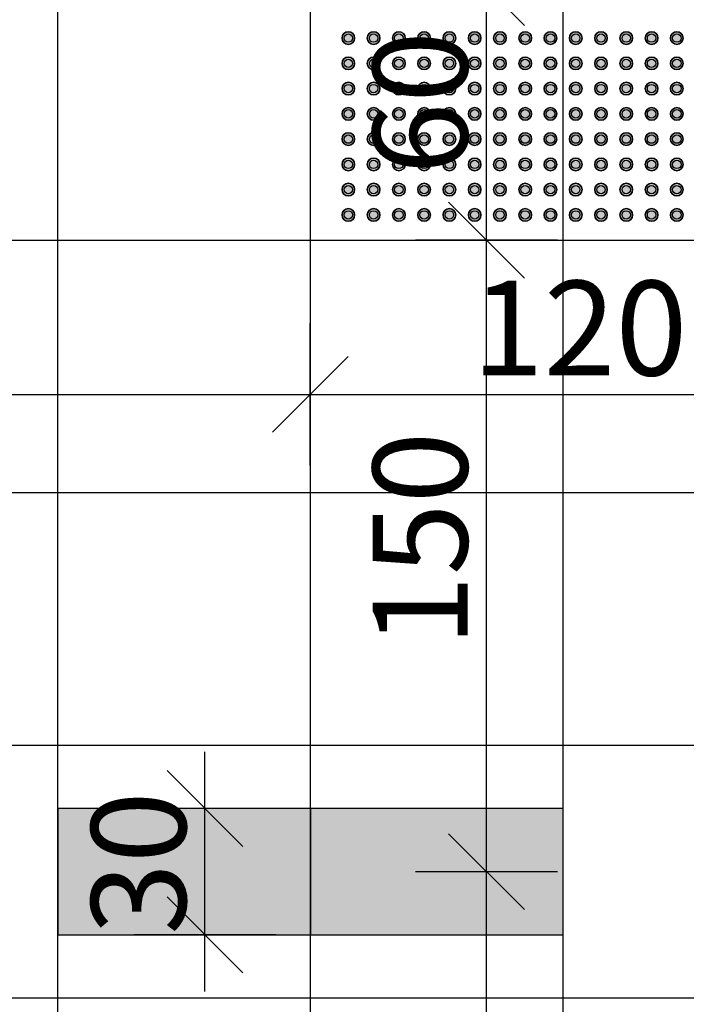
# Model space of a CAD drawing. Extents: x 300 to 9950, y 50 to 2920.
# Drawn here: x 2124 to 2282, y 1608 to 1842 of the extents above; entities that cross this region are included whole.
import ezdxf
from ezdxf.xclip import XClip

# ---------------------------------------------------------------- set-up
doc = ezdxf.new("R2010")
doc.units = 0
doc.header["$MEASUREMENT"] = 0
doc.header["$XCLIPFRAME"] = 0
for name, color, linetype in [('POSADZKI', 7, 'Continuous'), ('WINDY', 7, 'Continuous'), ('WYMIARY - POSADZKI', 7, 'Continuous')]:
    doc.layers.add(name, color=color, linetype=linetype)
doc.styles.add('GENERATED_STYLE_4', font='txt')
pattern_1 = [(0, (2192.56, 1489.88), (0, 60), []), (90, (2192.56, 1489.88), (-60, 0), [])]

# ---------------------------------------------------------------- blocks, each defined once
blk = doc.blocks.new('*X89')
at = {"layer": 'POSADZKI', "linetype": 'Continuous', "ltscale": 0.075}
blk.add_hatch(color=256, dxfattribs=at).paths.add_polyline_path([(2252.6, 1654.88), (2192.6, 1654.88), (2192.6, 1624.88), (2252.6, 1624.88)])
blk = doc.blocks.new('*X92')
at = {"layer": 'POSADZKI', "linetype": 'Continuous', "ltscale": 0.075}
blk.add_hatch(color=256, dxfattribs=at).paths.add_polyline_path([(2192.6, 1654.88), (2132.6, 1654.88), (2132.6, 1624.88), (2192.6, 1624.88)])
blk = doc.blocks.new('Rysunek_2_2', base_point=(2723.06, 300.38))
at = {"layer": 'POSADZKI', "linetype": 'Continuous', "ltscale": 0.075}
h = blk.add_hatch(dxfattribs=at)
h.set_pattern_fill('SIATKA_60x60_0002', color=256, style=0, pattern_type=2)
h.set_pattern_definition(pattern_1)
h.paths.add_polyline_path([(2541.56, 2111.88), (2541.56, 1899.88), (2083.56, 1899.88), (2083.56, 1929.88), (1822.54, 1929.88), (1780.6, 1814.63), (1862.56, 1814.63), (1862.56, 1515.38), (1665.3, 1515.38), (1568.95, 1250.38), (2094.56, 1250.38), (2094.56, 1243.88), (2530.56, 1243.88), (2530.56, 1248.88), (2536.06, 1248.88), (2536.06, 1516.88), (2530.56, 1516.88), (2530.56, 1543.88), (2557.56, 1543.88), (2557.56, 1525.38), (3154.56, 1525.38), (3154.56, 2138.88), (3036.56, 2138.88), (3036.56, 2111.88), (2974.56, 2111.88), (2974.56, 2138.88), (2856.56, 2138.88), (2856.56, 2111.88), (2794.56, 2111.88), (2794.56, 2138.88), (2676.56, 2138.88), (2676.56, 2111.88)])
h.paths.add_polyline_path([(2067.56, 1543.88), (2094.56, 1543.88), (2094.56, 1516.88), (2067.56, 1516.88)], flags=0)
h = blk.add_hatch(dxfattribs=at)
h.set_pattern_fill('SIATKA_60x60_0002', color=256, style=0, pattern_type=2)
h.set_pattern_definition(pattern_1)
h.paths.add_polyline_path([(2192.56, 1899.88), (2192.56, 1489.88), (2432.56, 1489.88), (2432.56, 1899.88)])
at = {"layer": 'POSADZKI', "linetype": 'Continuous', "lineweight": 5, "ltscale": 0.075}
for points in [[(2203.1, 1837.88, 1), (2200.1, 1837.88, 1)], [(2209.1, 1837.88, 1), (2206.1, 1837.88, 1)], [(2215.1, 1837.88, 1), (2212.1, 1837.88, 1)], [(2221.1, 1837.88, 1), (2218.1, 1837.88, 1)], [(2227.1, 1837.88, 1), (2224.1, 1837.88, 1)], [(2233.1, 1837.88, 1), (2230.1, 1837.88, 1)], [(2239.1, 1837.88, 1), (2236.1, 1837.88, 1)], [(2245.1, 1837.88, 1), (2242.1, 1837.88, 1)], [(2251.1, 1837.88, 1), (2248.1, 1837.88, 1)], [(2257.1, 1837.88, 1), (2254.1, 1837.88, 1)], [(2263.1, 1837.88, 1), (2260.1, 1837.88, 1)], [(2269.1, 1837.88, 1), (2266.1, 1837.88, 1)], [(2275.1, 1837.88, 1), (2272.1, 1837.88, 1)], [(2281.1, 1837.88, 1), (2278.1, 1837.88, 1)], [(2203.1, 1831.88, 1), (2200.1, 1831.88, 1)], [(2209.1, 1831.88, 1), (2206.1, 1831.88, 1)], [(2215.1, 1831.88, 1), (2212.1, 1831.88, 1)], [(2221.1, 1831.88, 1), (2218.1, 1831.88, 1)], [(2227.1, 1831.88, 1), (2224.1, 1831.88, 1)], [(2233.1, 1831.88, 1), (2230.1, 1831.88, 1)], [(2239.1, 1831.88, 1), (2236.1, 1831.88, 1)], [(2245.1, 1831.88, 1), (2242.1, 1831.88, 1)], [(2251.1, 1831.88, 1), (2248.1, 1831.88, 1)], [(2257.1, 1831.88, 1), (2254.1, 1831.88, 1)], [(2263.1, 1831.88, 1), (2260.1, 1831.88, 1)], [(2269.1, 1831.88, 1), (2266.1, 1831.88, 1)], [(2275.1, 1831.88, 1), (2272.1, 1831.88, 1)], [(2281.1, 1831.88, 1), (2278.1, 1831.88, 1)], [(2203.1, 1825.88, 1), (2200.1, 1825.88, 1)], [(2209.1, 1825.88, 1), (2206.1, 1825.88, 1)], [(2215.1, 1825.88, 1), (2212.1, 1825.88, 1)], [(2221.1, 1825.88, 1), (2218.1, 1825.88, 1)], [(2227.1, 1825.88, 1), (2224.1, 1825.88, 1)], [(2233.1, 1825.88, 1), (2230.1, 1825.88, 1)], [(2239.1, 1825.88, 1), (2236.1, 1825.88, 1)], [(2245.1, 1825.88, 1), (2242.1, 1825.88, 1)], [(2251.1, 1825.88, 1), (2248.1, 1825.88, 1)], [(2257.1, 1825.88, 1), (2254.1, 1825.88, 1)], [(2263.1, 1825.88, 1), (2260.1, 1825.88, 1)], [(2269.1, 1825.88, 1), (2266.1, 1825.88, 1)], [(2275.1, 1825.88, 1), (2272.1, 1825.88, 1)], [(2281.1, 1825.88, 1), (2278.1, 1825.88, 1)], [(2203.1, 1819.88, 1), (2200.1, 1819.88, 1)], [(2209.1, 1819.88, 1), (2206.1, 1819.88, 1)], [(2215.1, 1819.88, 1), (2212.1, 1819.88, 1)], [(2221.1, 1819.88, 1), (2218.1, 1819.88, 1)], [(2227.1, 1819.88, 1), (2224.1, 1819.88, 1)], [(2233.1, 1819.88, 1), (2230.1, 1819.88, 1)], [(2239.1, 1819.88, 1), (2236.1, 1819.88, 1)], [(2245.1, 1819.88, 1), (2242.1, 1819.88, 1)], [(2251.1, 1819.88, 1), (2248.1, 1819.88, 1)], [(2257.1, 1819.88, 1), (2254.1, 1819.88, 1)], [(2263.1, 1819.88, 1), (2260.1, 1819.88, 1)], [(2269.1, 1819.88, 1), (2266.1, 1819.88, 1)], [(2275.1, 1819.88, 1), (2272.1, 1819.88, 1)], [(2281.1, 1819.88, 1), (2278.1, 1819.88, 1)], [(2203.1, 1813.88, 1), (2200.1, 1813.88, 1)], [(2209.1, 1813.88, 1), (2206.1, 1813.88, 1)], [(2215.1, 1813.88, 1), (2212.1, 1813.88, 1)], [(2221.1, 1813.88, 1), (2218.1, 1813.88, 1)], [(2227.1, 1813.88, 1), (2224.1, 1813.88, 1)], [(2233.1, 1813.88, 1), (2230.1, 1813.88, 1)], [(2239.1, 1813.88, 1), (2236.1, 1813.88, 1)], [(2245.1, 1813.88, 1), (2242.1, 1813.88, 1)], [(2251.1, 1813.88, 1), (2248.1, 1813.88, 1)], [(2257.1, 1813.88, 1), (2254.1, 1813.88, 1)], [(2263.1, 1813.88, 1), (2260.1, 1813.88, 1)], [(2269.1, 1813.88, 1), (2266.1, 1813.88, 1)], [(2275.1, 1813.88, 1), (2272.1, 1813.88, 1)], [(2281.1, 1813.88, 1), (2278.1, 1813.88, 1)], [(2203.1, 1807.88, 1), (2200.1, 1807.88, 1)], [(2209.1, 1807.88, 1), (2206.1, 1807.88, 1)], [(2215.1, 1807.88, 1), (2212.1, 1807.88, 1)], [(2221.1, 1807.88, 1), (2218.1, 1807.88, 1)], [(2227.1, 1807.88, 1), (2224.1, 1807.88, 1)], [(2233.1, 1807.88, 1), (2230.1, 1807.88, 1)], [(2239.1, 1807.88, 1), (2236.1, 1807.88, 1)], [(2245.1, 1807.88, 1), (2242.1, 1807.88, 1)], [(2251.1, 1807.88, 1), (2248.1, 1807.88, 1)], [(2257.1, 1807.88, 1), (2254.1, 1807.88, 1)], [(2263.1, 1807.88, 1), (2260.1, 1807.88, 1)], [(2269.1, 1807.88, 1), (2266.1, 1807.88, 1)], [(2275.1, 1807.88, 1), (2272.1, 1807.88, 1)], [(2281.1, 1807.88, 1), (2278.1, 1807.88, 1)], [(2203.1, 1801.88, 1), (2200.1, 1801.88, 1)], [(2209.1, 1801.88, 1), (2206.1, 1801.88, 1)], [(2215.1, 1801.88, 1), (2212.1, 1801.88, 1)], [(2221.1, 1801.88, 1), (2218.1, 1801.88, 1)], [(2227.1, 1801.88, 1), (2224.1, 1801.88, 1)], [(2233.1, 1801.88, 1), (2230.1, 1801.88, 1)], [(2239.1, 1801.88, 1), (2236.1, 1801.88, 1)], [(2245.1, 1801.88, 1), (2242.1, 1801.88, 1)], [(2251.1, 1801.88, 1), (2248.1, 1801.88, 1)], [(2257.1, 1801.88, 1), (2254.1, 1801.88, 1)], [(2263.1, 1801.88, 1), (2260.1, 1801.88, 1)], [(2269.1, 1801.88, 1), (2266.1, 1801.88, 1)], [(2275.1, 1801.88, 1), (2272.1, 1801.88, 1)], [(2281.1, 1801.88, 1), (2278.1, 1801.88, 1)], [(2203.1, 1795.88, 1), (2200.1, 1795.88, 1)], [(2209.1, 1795.88, 1), (2206.1, 1795.88, 1)], [(2215.1, 1795.88, 1), (2212.1, 1795.88, 1)], [(2221.1, 1795.88, 1), (2218.1, 1795.88, 1)], [(2227.1, 1795.88, 1), (2224.1, 1795.88, 1)], [(2233.1, 1795.88, 1), (2230.1, 1795.88, 1)], [(2239.1, 1795.88, 1), (2236.1, 1795.88, 1)], [(2245.1, 1795.88, 1), (2242.1, 1795.88, 1)], [(2251.1, 1795.88, 1), (2248.1, 1795.88, 1)], [(2257.1, 1795.88, 1), (2254.1, 1795.88, 1)], [(2263.1, 1795.88, 1), (2260.1, 1795.88, 1)], [(2269.1, 1795.88, 1), (2266.1, 1795.88, 1)], [(2275.1, 1795.88, 1), (2272.1, 1795.88, 1)], [(2281.1, 1795.88, 1), (2278.1, 1795.88, 1)]]:
    blk.add_hatch(color=8, dxfattribs=at).paths.add_polyline_path(points)
at = {"layer": 'POSADZKI', "linetype": 'Continuous', "ltscale": 0.075, "flags": 128}
for points in [[(2192.56, 1899.88), (2192.56, 1489.88), (2432.56, 1489.88), (2432.56, 1899.88)], [(2192.6, 1654.88), (2132.6, 1654.88), (2132.6, 1624.88), (2192.6, 1624.88)], [(2252.6, 1654.88), (2192.6, 1654.88), (2192.6, 1624.88), (2252.6, 1624.88)]]:
    blk.add_lwpolyline(points, close=True, dxfattribs=at)
at = {"layer": 'POSADZKI', "linetype": 'Continuous', "ltscale": 0.075}
for centre, radius in [((2201.6, 1837.88), 1.5), ((2201.6, 1837.88), 1), ((2207.6, 1837.88), 1.5), ((2207.6, 1837.88), 1), ((2213.6, 1837.88), 1.5), ((2213.6, 1837.88), 1), ((2219.6, 1837.88), 1.5), ((2219.6, 1837.88), 1), ((2225.6, 1837.88), 1.5), ((2225.6, 1837.88), 1), ((2231.6, 1837.88), 1.5), ((2231.6, 1837.88), 1), ((2237.6, 1837.88), 1.5), ((2237.6, 1837.88), 1), ((2243.6, 1837.88), 1.5), ((2243.6, 1837.88), 1), ((2249.6, 1837.88), 1.5), ((2249.6, 1837.88), 1), ((2255.6, 1837.88), 1.5), ((2255.6, 1837.88), 1), ((2261.6, 1837.88), 1.5), ((2261.6, 1837.88), 1), ((2267.6, 1837.88), 1.5), ((2267.6, 1837.88), 1), ((2273.6, 1837.88), 1.5), ((2273.6, 1837.88), 1), ((2279.6, 1837.88), 1.5), ((2279.6, 1837.88), 1), ((2201.6, 1831.88), 1.5), ((2201.6, 1831.88), 1), ((2207.6, 1831.88), 1.5), ((2207.6, 1831.88), 1), ((2213.6, 1831.88), 1.5), ((2213.6, 1831.88), 1), ((2219.6, 1831.88), 1.5), ((2219.6, 1831.88), 1), ((2225.6, 1831.88), 1.5), ((2225.6, 1831.88), 1), ((2231.6, 1831.88), 1.5), ((2231.6, 1831.88), 1), ((2237.6, 1831.88), 1.5), ((2237.6, 1831.88), 1), ((2243.6, 1831.88), 1.5), ((2243.6, 1831.88), 1), ((2249.6, 1831.88), 1.5), ((2249.6, 1831.88), 1), ((2255.6, 1831.88), 1.5), ((2255.6, 1831.88), 1), ((2261.6, 1831.88), 1.5), ((2261.6, 1831.88), 1), ((2267.6, 1831.88), 1.5), ((2267.6, 1831.88), 1), ((2273.6, 1831.88), 1.5), ((2273.6, 1831.88), 1), ((2279.6, 1831.88), 1.5), ((2279.6, 1831.88), 1), ((2201.6, 1825.88), 1.5), ((2201.6, 1825.88), 1), ((2207.6, 1825.88), 1.5), ((2207.6, 1825.88), 1), ((2213.6, 1825.88), 1.5), ((2213.6, 1825.88), 1), ((2219.6, 1825.88), 1.5), ((2219.6, 1825.88), 1), ((2225.6, 1825.88), 1.5), ((2225.6, 1825.88), 1), ((2231.6, 1825.88), 1.5), ((2231.6, 1825.88), 1), ((2237.6, 1825.88), 1.5), ((2237.6, 1825.88), 1), ((2243.6, 1825.88), 1.5), ((2243.6, 1825.88), 1), ((2249.6, 1825.88), 1.5), ((2249.6, 1825.88), 1), ((2255.6, 1825.88), 1.5), ((2255.6, 1825.88), 1), ((2261.6, 1825.88), 1.5), ((2261.6, 1825.88), 1), ((2267.6, 1825.88), 1.5), ((2267.6, 1825.88), 1), ((2273.6, 1825.88), 1.5), ((2273.6, 1825.88), 1), ((2279.6, 1825.88), 1.5), ((2279.6, 1825.88), 1), ((2201.6, 1819.88), 1.5), ((2201.6, 1819.88), 1), ((2207.6, 1819.88), 1.5), ((2207.6, 1819.88), 1), ((2213.6, 1819.88), 1.5), ((2213.6, 1819.88), 1), ((2219.6, 1819.88), 1.5), ((2219.6, 1819.88), 1), ((2225.6, 1819.88), 1.5), ((2225.6, 1819.88), 1), ((2231.6, 1819.88), 1.5), ((2231.6, 1819.88), 1), ((2237.6, 1819.88), 1.5), ((2237.6, 1819.88), 1), ((2243.6, 1819.88), 1.5), ((2243.6, 1819.88), 1), ((2249.6, 1819.88), 1.5), ((2249.6, 1819.88), 1), ((2255.6, 1819.88), 1.5), ((2255.6, 1819.88), 1), ((2261.6, 1819.88), 1.5), ((2261.6, 1819.88), 1), ((2267.6, 1819.88), 1.5), ((2267.6, 1819.88), 1), ((2273.6, 1819.88), 1.5), ((2273.6, 1819.88), 1), ((2279.6, 1819.88), 1.5), ((2279.6, 1819.88), 1), ((2201.6, 1813.88), 1.5), ((2201.6, 1813.88), 1), ((2207.6, 1813.88), 1.5), ((2207.6, 1813.88), 1), ((2213.6, 1813.88), 1.5), ((2213.6, 1813.88), 1), ((2219.6, 1813.88), 1.5), ((2219.6, 1813.88), 1), ((2225.6, 1813.88), 1.5), ((2225.6, 1813.88), 1), ((2231.6, 1813.88), 1.5), ((2231.6, 1813.88), 1), ((2237.6, 1813.88), 1.5), ((2237.6, 1813.88), 1), ((2243.6, 1813.88), 1.5), ((2243.6, 1813.88), 1), ((2249.6, 1813.88), 1.5), ((2249.6, 1813.88), 1), ((2255.6, 1813.88), 1.5), ((2255.6, 1813.88), 1), ((2261.6, 1813.88), 1.5), ((2261.6, 1813.88), 1), ((2267.6, 1813.88), 1.5), ((2267.6, 1813.88), 1), ((2273.6, 1813.88), 1.5), ((2273.6, 1813.88), 1), ((2279.6, 1813.88), 1.5), ((2279.6, 1813.88), 1), ((2201.6, 1807.88), 1.5), ((2201.6, 1807.88), 1), ((2207.6, 1807.88), 1.5), ((2207.6, 1807.88), 1), ((2213.6, 1807.88), 1.5), ((2213.6, 1807.88), 1), ((2219.6, 1807.88), 1.5), ((2219.6, 1807.88), 1), ((2225.6, 1807.88), 1.5), ((2225.6, 1807.88), 1), ((2231.6, 1807.88), 1.5), ((2231.6, 1807.88), 1), ((2237.6, 1807.88), 1.5), ((2237.6, 1807.88), 1), ((2243.6, 1807.88), 1.5), ((2243.6, 1807.88), 1), ((2249.6, 1807.88), 1.5), ((2249.6, 1807.88), 1), ((2255.6, 1807.88), 1.5), ((2255.6, 1807.88), 1), ((2261.6, 1807.88), 1.5), ((2261.6, 1807.88), 1), ((2267.6, 1807.88), 1.5), ((2267.6, 1807.88), 1), ((2273.6, 1807.88), 1.5), ((2273.6, 1807.88), 1), ((2279.6, 1807.88), 1.5), ((2279.6, 1807.88), 1), ((2201.6, 1801.88), 1.5), ((2207.6, 1801.88), 1.5), ((2213.6, 1801.88), 1.5), ((2219.6, 1801.88), 1.5), ((2225.6, 1801.88), 1.5), ((2231.6, 1801.88), 1.5), ((2237.6, 1801.88), 1.5), ((2243.6, 1801.88), 1.5), ((2249.6, 1801.88), 1.5), ((2255.6, 1801.88), 1.5), ((2261.6, 1801.88), 1.5), ((2267.6, 1801.88), 1.5), ((2273.6, 1801.88), 1.5), ((2279.6, 1801.88), 1.5), ((2201.6, 1801.88), 1), ((2207.6, 1801.88), 1), ((2213.6, 1801.88), 1), ((2219.6, 1801.88), 1), ((2225.6, 1801.88), 1), ((2231.6, 1801.88), 1), ((2237.6, 1801.88), 1), ((2243.6, 1801.88), 1), ((2249.6, 1801.88), 1), ((2255.6, 1801.88), 1), ((2261.6, 1801.88), 1), ((2267.6, 1801.88), 1), ((2273.6, 1801.88), 1), ((2279.6, 1801.88), 1), ((2201.6, 1795.88), 1.5), ((2201.6, 1795.88), 1), ((2207.6, 1795.88), 1.5), ((2207.6, 1795.88), 1), ((2213.6, 1795.88), 1.5), ((2213.6, 1795.88), 1), ((2219.6, 1795.88), 1.5), ((2219.6, 1795.88), 1), ((2225.6, 1795.88), 1.5), ((2225.6, 1795.88), 1), ((2231.6, 1795.88), 1.5), ((2231.6, 1795.88), 1), ((2237.6, 1795.88), 1.5), ((2237.6, 1795.88), 1), ((2243.6, 1795.88), 1.5), ((2243.6, 1795.88), 1), ((2249.6, 1795.88), 1.5), ((2249.6, 1795.88), 1), ((2255.6, 1795.88), 1.5), ((2255.6, 1795.88), 1), ((2261.6, 1795.88), 1.5), ((2261.6, 1795.88), 1), ((2267.6, 1795.88), 1.5), ((2267.6, 1795.88), 1), ((2273.6, 1795.88), 1.5), ((2273.6, 1795.88), 1), ((2279.6, 1795.88), 1.5), ((2279.6, 1795.88), 1)]:
    blk.add_circle(centre, radius, dxfattribs=at)
for centre, start, end in [((2201.6, 1837.88), 0, 180), ((2207.6, 1837.88), 0, 180), ((2213.6, 1837.88), 0, 180), ((2219.6, 1837.88), 0, 180), ((2225.6, 1837.88), 0, 180), ((2231.6, 1837.88), 0, 180), ((2237.6, 1837.88), 0, 180), ((2243.6, 1837.88), 0, 180), ((2249.6, 1837.88), 0, 180), ((2255.6, 1837.88), 0, 180), ((2261.6, 1837.88), 0, 180), ((2267.6, 1837.88), 0, 180), ((2273.6, 1837.88), 0, 180), ((2279.6, 1837.88), 0, 180), ((2201.6, 1837.88), 180, 0), ((2207.6, 1837.88), 180, 0), ((2213.6, 1837.88), 180, 0), ((2219.6, 1837.88), 180, 0), ((2225.6, 1837.88), 180, 0), ((2231.6, 1837.88), 180, 0), ((2237.6, 1837.88), 180, 0), ((2243.6, 1837.88), 180, 0), ((2249.6, 1837.88), 180, 0), ((2255.6, 1837.88), 180, 0), ((2261.6, 1837.88), 180, 0), ((2267.6, 1837.88), 180, 0), ((2273.6, 1837.88), 180, 0), ((2279.6, 1837.88), 180, 0), ((2201.6, 1831.88), 0, 180), ((2201.6, 1831.88), 180, 0), ((2207.6, 1831.88), 0, 180), ((2207.6, 1831.88), 180, 0), ((2213.6, 1831.88), 0, 180), ((2213.6, 1831.88), 180, 0), ((2219.6, 1831.88), 0, 180), ((2219.6, 1831.88), 180, 0), ((2225.6, 1831.88), 0, 180), ((2225.6, 1831.88), 180, 0), ((2231.6, 1831.88), 0, 180), ((2231.6, 1831.88), 180, 0), ((2237.6, 1831.88), 0, 180), ((2237.6, 1831.88), 180, 0), ((2243.6, 1831.88), 0, 180), ((2243.6, 1831.88), 180, 0), ((2249.6, 1831.88), 0, 180), ((2249.6, 1831.88), 180, 0), ((2255.6, 1831.88), 0, 180), ((2255.6, 1831.88), 180, 0), ((2261.6, 1831.88), 0, 180), ((2261.6, 1831.88), 180, 0), ((2267.6, 1831.88), 0, 180), ((2267.6, 1831.88), 180, 0), ((2273.6, 1831.88), 0, 180), ((2273.6, 1831.88), 180, 0), ((2279.6, 1831.88), 0, 180), ((2279.6, 1831.88), 180, 0), ((2201.6, 1825.88), 0, 180), ((2207.6, 1825.88), 0, 180), ((2213.6, 1825.88), 0, 180), ((2219.6, 1825.88), 0, 180), ((2225.6, 1825.88), 0, 180), ((2231.6, 1825.88), 0, 180), ((2237.6, 1825.88), 0, 180), ((2243.6, 1825.88), 0, 180), ((2249.6, 1825.88), 0, 180), ((2255.6, 1825.88), 0, 180), ((2261.6, 1825.88), 0, 180), ((2267.6, 1825.88), 0, 180), ((2273.6, 1825.88), 0, 180), ((2279.6, 1825.88), 0, 180), ((2201.6, 1825.88), 180, 0), ((2207.6, 1825.88), 180, 0), ((2213.6, 1825.88), 180, 0), ((2219.6, 1825.88), 180, 0), ((2225.6, 1825.88), 180, 0), ((2231.6, 1825.88), 180, 0), ((2237.6, 1825.88), 180, 0), ((2243.6, 1825.88), 180, 0), ((2249.6, 1825.88), 180, 0), ((2255.6, 1825.88), 180, 0), ((2261.6, 1825.88), 180, 0), ((2267.6, 1825.88), 180, 0), ((2273.6, 1825.88), 180, 0), ((2279.6, 1825.88), 180, 0), ((2201.6, 1819.88), 0, 180), ((2201.6, 1819.88), 180, 0), ((2207.6, 1819.88), 0, 180), ((2207.6, 1819.88), 180, 0), ((2213.6, 1819.88), 0, 180), ((2213.6, 1819.88), 180, 0), ((2219.6, 1819.88), 0, 180), ((2219.6, 1819.88), 180, 0), ((2225.6, 1819.88), 0, 180), ((2225.6, 1819.88), 180, 0), ((2231.6, 1819.88), 0, 180), ((2231.6, 1819.88), 180, 0), ((2237.6, 1819.88), 0, 180), ((2237.6, 1819.88), 180, 0), ((2243.6, 1819.88), 0, 180), ((2243.6, 1819.88), 180, 0), ((2249.6, 1819.88), 0, 180), ((2249.6, 1819.88), 180, 0), ((2255.6, 1819.88), 0, 180), ((2255.6, 1819.88), 180, 0), ((2261.6, 1819.88), 0, 180), ((2261.6, 1819.88), 180, 0), ((2267.6, 1819.88), 0, 180), ((2267.6, 1819.88), 180, 0), ((2273.6, 1819.88), 0, 180), ((2273.6, 1819.88), 180, 0), ((2279.6, 1819.88), 0, 180), ((2279.6, 1819.88), 180, 0), ((2201.6, 1813.88), 0, 180), ((2207.6, 1813.88), 0, 180), ((2213.6, 1813.88), 0, 180), ((2219.6, 1813.88), 0, 180), ((2225.6, 1813.88), 0, 180), ((2231.6, 1813.88), 0, 180), ((2237.6, 1813.88), 0, 180), ((2243.6, 1813.88), 0, 180), ((2249.6, 1813.88), 0, 180), ((2255.6, 1813.88), 0, 180), ((2261.6, 1813.88), 0, 180), ((2267.6, 1813.88), 0, 180), ((2273.6, 1813.88), 0, 180), ((2279.6, 1813.88), 0, 180), ((2201.6, 1813.88), 180, 0), ((2207.6, 1813.88), 180, 0), ((2213.6, 1813.88), 180, 0), ((2219.6, 1813.88), 180, 0), ((2225.6, 1813.88), 180, 0), ((2231.6, 1813.88), 180, 0), ((2237.6, 1813.88), 180, 0), ((2243.6, 1813.88), 180, 0), ((2249.6, 1813.88), 180, 0), ((2255.6, 1813.88), 180, 0), ((2261.6, 1813.88), 180, 0), ((2267.6, 1813.88), 180, 0), ((2273.6, 1813.88), 180, 0), ((2279.6, 1813.88), 180, 0), ((2201.6, 1807.88), 0, 180), ((2201.6, 1807.88), 180, 0), ((2207.6, 1807.88), 0, 180), ((2207.6, 1807.88), 180, 0), ((2213.6, 1807.88), 0, 180), ((2213.6, 1807.88), 180, 0), ((2219.6, 1807.88), 0, 180), ((2219.6, 1807.88), 180, 0), ((2225.6, 1807.88), 0, 180), ((2225.6, 1807.88), 180, 0), ((2231.6, 1807.88), 0, 180), ((2231.6, 1807.88), 180, 0), ((2237.6, 1807.88), 0, 180), ((2237.6, 1807.88), 180, 0), ((2243.6, 1807.88), 0, 180), ((2243.6, 1807.88), 180, 0), ((2249.6, 1807.88), 0, 180), ((2249.6, 1807.88), 180, 0), ((2255.6, 1807.88), 0, 180), ((2255.6, 1807.88), 180, 0), ((2261.6, 1807.88), 0, 180), ((2261.6, 1807.88), 180, 0), ((2267.6, 1807.88), 0, 180), ((2267.6, 1807.88), 180, 0), ((2273.6, 1807.88), 0, 180), ((2273.6, 1807.88), 180, 0), ((2279.6, 1807.88), 0, 180), ((2279.6, 1807.88), 180, 0), ((2201.6, 1801.88), 0, 180), ((2207.6, 1801.88), 0, 180), ((2213.6, 1801.88), 0, 180), ((2219.6, 1801.88), 0, 180), ((2225.6, 1801.88), 0, 180), ((2231.6, 1801.88), 0, 180), ((2237.6, 1801.88), 0, 180), ((2243.6, 1801.88), 0, 180), ((2249.6, 1801.88), 0, 180), ((2255.6, 1801.88), 0, 180), ((2261.6, 1801.88), 0, 180), ((2267.6, 1801.88), 0, 180), ((2273.6, 1801.88), 0, 180), ((2279.6, 1801.88), 0, 180), ((2201.6, 1801.88), 180, 0), ((2207.6, 1801.88), 180, 0), ((2213.6, 1801.88), 180, 0), ((2219.6, 1801.88), 180, 0), ((2225.6, 1801.88), 180, 0), ((2231.6, 1801.88), 180, 0), ((2237.6, 1801.88), 180, 0), ((2243.6, 1801.88), 180, 0), ((2249.6, 1801.88), 180, 0), ((2255.6, 1801.88), 180, 0), ((2261.6, 1801.88), 180, 0), ((2267.6, 1801.88), 180, 0), ((2273.6, 1801.88), 180, 0), ((2279.6, 1801.88), 180, 0), ((2201.6, 1795.88), 0, 180), ((2207.6, 1795.88), 0, 180), ((2213.6, 1795.88), 0, 180), ((2219.6, 1795.88), 0, 180), ((2225.6, 1795.88), 0, 180), ((2231.6, 1795.88), 0, 180), ((2237.6, 1795.88), 0, 180), ((2243.6, 1795.88), 0, 180), ((2249.6, 1795.88), 0, 180), ((2255.6, 1795.88), 0, 180), ((2261.6, 1795.88), 0, 180), ((2267.6, 1795.88), 0, 180), ((2273.6, 1795.88), 0, 180), ((2279.6, 1795.88), 0, 180), ((2201.6, 1795.88), 180, 0), ((2207.6, 1795.88), 180, 0), ((2213.6, 1795.88), 180, 0), ((2219.6, 1795.88), 180, 0), ((2225.6, 1795.88), 180, 0), ((2231.6, 1795.88), 180, 0), ((2237.6, 1795.88), 180, 0), ((2243.6, 1795.88), 180, 0), ((2249.6, 1795.88), 180, 0), ((2255.6, 1795.88), 180, 0), ((2261.6, 1795.88), 180, 0), ((2267.6, 1795.88), 180, 0), ((2273.6, 1795.88), 180, 0), ((2279.6, 1795.88), 180, 0)]:
    blk.add_arc(centre, 1.5, start, end, dxfattribs=at)
at = {"layer": 'WYMIARY - POSADZKI', "linetype": 'Continuous', "ltscale": 0.075}
for p, q in [((2225.41, 1858.88), (2243.41, 1840.88)), ((2234.41, 1789.88), (2234.41, 1849.88)), ((2225.41, 1798.88), (2243.41, 1780.88)), ((2251.29, 1789.88), (2217.54, 1789.88)), ((2234.41, 1639.88), (2234.41, 1789.88)), ((2192.56, 1736.37), (2192.56, 1770.12)), ((2201.56, 1762.24), (2183.56, 1744.24)), ((1861.06, 1753.24), (2192.56, 1753.24)), ((2192.56, 1753.24), (2312.6, 1753.24)), ((2167.54, 1654.88), (2167.54, 1668.38)), ((2176.54, 1645.88), (2158.54, 1663.88)), ((2184.41, 1654.88), (2150.66, 1654.88)), ((2167.54, 1624.88), (2167.54, 1654.88)), ((2225.41, 1648.88), (2243.41, 1630.88)), ((2251.29, 1639.88), (2217.54, 1639.88)), ((2234.41, 1399.88), (2234.41, 1639.88)), ((2158.54, 1633.88), (2176.54, 1615.88)), ((2184.41, 1624.88), (2150.66, 1624.88)), ((2167.54, 1611.38), (2167.54, 1624.88))]:
    blk.add_line(p, q, dxfattribs=at)
at = {"layer": 'WINDY', "linetype": 'Continuous', "ltscale": 0.075}
for name in ['*X92', '*X89']:
    blk.add_blockref(name, (0, 0), dxfattribs=at)
at = {"layer": 'WYMIARY - POSADZKI', "linetype": 'Continuous', "char_height": 22.5, "attachment_point": 7, "rotation": 90, "style": 'GENERATED_STYLE_4'}
for s, insert in [('\\A1;{\\fArial Narrow Europa Środkowa|b0|i0|c0|p34;60}', (2229.91, 1805.48)), ('\\A1;{\\fArial Narrow Europa Środkowa|b0|i0|c0|p34;150}', (2229.91, 1693.28)), ('\\A1;{\\fArial Narrow Europa Środkowa|b0|i0|c0|p34;30}', (2163.04, 1624.88))]:
    blk.add_mtext(s, dxfattribs=dict(at, insert=insert))
at = {"layer": 'WYMIARY - POSADZKI', "linetype": 'Continuous', "insert": (2230.98, 1757.74), "char_height": 22.5, "attachment_point": 7, "style": 'GENERATED_STYLE_4'}
blk.add_mtext('\\A1;{\\fArial Narrow Europa Środkowa|b0|i0|c0|p34;120}', dxfattribs=at)

msp = doc.modelspace()

# ---------------------------------------------------------------- block references
at = {"linetype": 'Continuous', "ltscale": 0.1}
ref = msp.add_blockref('Rysunek_2_2', (2723.06, 300.38), dxfattribs=at)
XClip(ref).set_block_clipping_path([(400, 150), (8425.059103901, 2767.869196334)])

doc.saveas('drawing.dxf')
